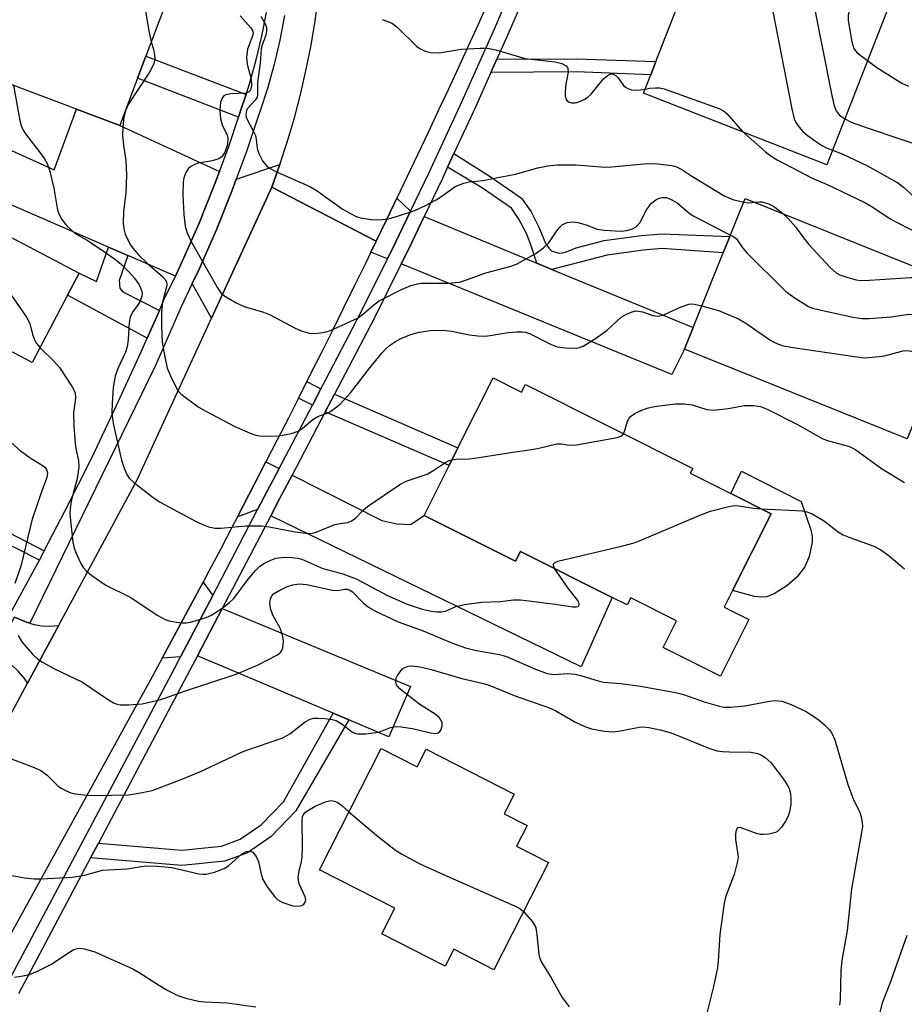
# Model space of a CAD drawing. Units: inches. Extents: x 1303758 to 1309759, y 477451 to 481451.
# Drawn here: x 1307061 to 1307239, y 478359 to 478557 of the extents above; entities that cross this region are included whole.
import ezdxf

# ---------------------------------------------------------------- set-up
doc = ezdxf.new("R2010")
doc.units = ezdxf.units.IN
doc.header["$MEASUREMENT"] = 0
for name, color, linetype in [('BLDG-Footprint', 5, 'Continuous'), ('CULTRL-Pad', 6, 'Continuous'), ('TRANS-Driveway', 251, 'Continuous'), ('TRANS-Non Street Sidewalk', 7, 'Continuous'), ('TRANS-Road', 130, 'Continuous'), ('TRANS-Street Sidewalk', 7, 'Continuous'), ('Undefined', 1, 'Continuous')]:
    doc.layers.add(name, color=color, linetype=linetype)

msp = doc.modelspace()

# ---------------------------------------------------------------- linework, layer by layer
at = {"layer": 'BLDG-Footprint'}
for points, elevation in [([(1307036.66, 478580.53), (1307049.86, 478575.56), (1307051.07, 478578.77), (1307091.25, 478563.62), (1307086, 478549.69), (1307084.35, 478545.3), (1307080.76, 478535.75), (1307072.08, 478539.02), (1307039.13, 478551.44), (1307041.33, 478557.25), (1307029.56, 478561.69)], 276.55), ([(1307235.74, 478560.11), (1307223.13, 478527.86), (1307186.21, 478542.29), (1307187.64, 478545.94), (1307188.68, 478548.61), (1307198.81, 478574.54)], 268.47), ([(1307043.21, 478521.44), (1307072.58, 478506.04), (1307070.24, 478501.57), (1307063.15, 478488.05), (1307057.04, 478491.25), (1307052, 478481.64), (1307039.33, 478488.29), (1307040.22, 478489.99), (1307043.72, 478496.65), (1307022.69, 478507.68), (1307019.13, 478500.89), (1307018.33, 478499.37), (1307001.1, 478508.4), (1307016.22, 478537.25), (1307043.9, 478522.74)], 281.28), ([(1307206.68, 478521.08), (1307240.33, 478507.51), (1307242.53, 478512.99), (1307264.41, 478504.17), (1307263.23, 478501.24), (1307266.3, 478500), (1307264, 478494.29), (1307261.74, 478495.2), (1307259.68, 478490.09), (1307248.19, 478494.72), (1307239.3, 478472.66), (1307194.45, 478490.75), (1307196.19, 478495.07), (1307202.26, 478510.12), (1307203.58, 478513.4)], 273.58), ([(1307155.9, 478484.92), (1307161.63, 478482.05), (1307162.41, 478483.61), (1307196.1, 478466.71), (1307195.62, 478465.75), (1307203.75, 478461.67), (1307211.88, 478457.6), (1307204.13, 478442.13), (1307202.44, 478438.76), (1307207.37, 478436.29), (1307201.67, 478424.92), (1307190.17, 478430.69), (1307192.86, 478436.04), (1307183.63, 478440.67), (1307182.91, 478439.23), (1307179.87, 478440.76), (1307161.41, 478450.02), (1307160.42, 478448.05), (1307142.03, 478457.27), (1307147.06, 478467.3), (1307148.84, 478470.86)], 279.66), ([(1307133.38, 478410.33), (1307140.64, 478406.64), (1307142.44, 478410.18), (1307160.17, 478401.15), (1307158.16, 478397.21), (1307162.78, 478394.85), (1307160.64, 478390.65), (1307167.07, 478387.37), (1307156.09, 478365.81), (1307147.99, 478369.94), (1307146.25, 478366.52), (1307133.51, 478373), (1307136.15, 478378.18), (1307120.95, 478385.93)], 285.87)]:
    msp.add_lwpolyline(points, close=True, dxfattribs=dict(at, elevation=elevation))
at = {"layer": 'CULTRL-Pad'}
msp.add_lwpolyline([(1307210.95, 478440.85), (1307209.96, 478440.78), (1307208.52, 478440.94), (1307204.13, 478442.13), (1307211.88, 478457.6), (1307203.75, 478461.68), (1307205.9, 478466.18), (1307217.91, 478460.06), (1307219.85, 478454.38), (1307220.12, 478453.06), (1307220.13, 478451.86), (1307219.53, 478448.98), (1307218.69, 478446.88), (1307217.03, 478444.83), (1307215.04, 478443.06), (1307212.5, 478441.48)], close=True, dxfattribs=at)
at = {"layer": 'TRANS-Driveway'}
for points in [[(1307100.83, 478526.48), (1307099.86, 478523.85), (1307096.72, 478516.07), (1307093.35, 478508.39), (1307091.95, 478505.45), (1307082.36, 478509.61), (1307078.5, 478511.28), (1307000.12, 478545.28), (1307004.22, 478555.46), (1307067.56, 478526.83), (1307072.08, 478539.02), (1307080.76, 478535.75)], [(1307111.35, 478523.31), (1307099.24, 478496.97), (1307095.35, 478503.97), (1307096.72, 478506.84), (1307100.15, 478514.63), (1307103.33, 478522.52), (1307104.22, 478524.92), (1307113.01, 478527.92)], [(1307139.32, 478518.52), (1307136.3, 478512.2), (1307134.67, 478508.92), (1307131.29, 478510.22), (1307132.38, 478512.45), (1307134.47, 478516.79), (1307136.56, 478521.14)], [(1307164.69, 478508.06), (1307167.76, 478506.79), (1307196.19, 478495.07), (1307194.45, 478490.75), (1307191.89, 478485.6), (1307137.42, 478507.88), (1307138.93, 478510.92), (1307142.03, 478517.4)], [(1307112.84, 478466.68), (1307108.52, 478458.43), (1307104.46, 478457), (1307105.62, 478459.2), (1307107.9, 478463.61), (1307110.18, 478468.02)], [(1307111.16, 478457.14), (1307112.95, 478460.57), (1307115.46, 478465.36), (1307133.5, 478456.25), (1307136.53, 478455.53), (1307139.26, 478455.46), (1307142.03, 478457.27), (1307160.42, 478448.05), (1307161.41, 478450.02), (1307179.87, 478440.76), (1307173.67, 478426.75)], [(1307099.47, 478441.14), (1307092.99, 478428.76), (1307089.3, 478428.5), (1307091.66, 478432.87), (1307094.01, 478437.24), (1307096.35, 478441.62), (1307097.52, 478443.81)], [(1307126.86, 478416.09), (1307123.72, 478417.43), (1307096.42, 478429.01), (1307101.39, 478438.5), (1307139.29, 478422.81), (1307134.93, 478412.67)], [(1307062.65, 478435.55), (1307063.29, 478435.35), (1307064.98, 478435.05), (1307066.69, 478434.97), (1307068.4, 478435.12), (1307068.51, 478435.14), (1307062.22, 478423.47), (1307061.62, 478424.35), (1307060.33, 478425.87), (1307058.89, 478427.25), (1307058.26, 478427.74), (1307057.31, 478428.47), (1307055.61, 478429.53), (1307059.57, 478436.75), (1307061.66, 478435.87), (1307062, 478435.76)]]:
    msp.add_lwpolyline(points, close=True, dxfattribs=at)
at = {"layer": 'TRANS-Non Street Sidewalk'}
for points in [[(1307106.18, 478542), (1307105.42, 478539.69), (1307104.67, 478537.43), (1307084.35, 478545.3), (1307086, 478549.69)], [(1307155.49, 478546.44), (1307156.66, 478549.07), (1307172.67, 478549.2), (1307188.68, 478548.61), (1307187.64, 478545.94), (1307172.63, 478546.58)], [(1307167.76, 478506.79), (1307164.69, 478508.06), (1307163.48, 478511.93), (1307162.58, 478514.12), (1307161.13, 478516.92), (1307159.62, 478519.1), (1307153.78, 478523.11), (1307146.77, 478527.35), (1307148.03, 478530.09), (1307155.31, 478525.47), (1307161.64, 478521.13), (1307163.55, 478518.37), (1307165.14, 478515.3), (1307166.13, 478512.89), (1307166.37, 478512.14), (1307167.19, 478511), (1307167.68, 478510.55), (1307168.47, 478510.24), (1307169.19, 478510.07), (1307169.79, 478510.1), (1307170.47, 478510.26), (1307172.65, 478511.12), (1307178.28, 478512.57), (1307185.81, 478513.62), (1307189.86, 478513.96), (1307203.58, 478513.4), (1307202.26, 478510.12), (1307189.88, 478510.98), (1307186.14, 478510.67), (1307178.86, 478509.65)], [(1307082.36, 478509.61), (1307080.66, 478504.56), (1307080.75, 478503.03), (1307081.35, 478502.28), (1307088.73, 478498.52), (1307086.3, 478492.95), (1307070.24, 478501.57), (1307072.58, 478506.04), (1307076.07, 478504.35), (1307078.5, 478511.28)], [(1307121.26, 478482.74), (1307119.53, 478479.44), (1307116.72, 478480.85), (1307116.95, 478481.29), (1307118.42, 478484.2)], [(1307122.14, 478478.12), (1307124, 478481.66), (1307148.84, 478470.85), (1307147.06, 478467.3)], [(1307065.54, 478450.11), (1307064.58, 478448.28), (1307039.89, 478460.75), (1307039.85, 478461.96), (1307040.22, 478463.23)], [(1307126.86, 478416.09), (1307116.19, 478397.76), (1307111.26, 478392.64), (1307106.45, 478389.32), (1307101.92, 478387.64), (1307093.26, 478386.78), (1307074.89, 478388.33), (1307076.46, 478391.29), (1307093.23, 478389.87), (1307101.22, 478390.67), (1307105.02, 478392.07), (1307109.25, 478395), (1307113.71, 478399.63), (1307123.72, 478417.43)]]:
    msp.add_lwpolyline(points, close=True, dxfattribs=at)
at = {"layer": 'TRANS-Road'}
msp.add_lwpolyline([(1307041.58, 478385.16), (1307062.22, 478423.47), (1307068.51, 478435.14), (1307084.28, 478464.41), (1307099.24, 478496.97), (1307111.35, 478523.31), (1307132.38, 478512.45), (1307131.29, 478510.22), (1307130.2, 478507.98), (1307128.02, 478503.52), (1307125.83, 478499.07), (1307123.63, 478494.62), (1307121.41, 478490.17), (1307119.19, 478485.73), (1307118.42, 478484.2), (1307116.95, 478481.29), (1307116.72, 478480.85), (1307114.7, 478476.86), (1307112.45, 478472.44), (1307110.18, 478468.02), (1307107.9, 478463.61), (1307105.62, 478459.2), (1307104.46, 478457), (1307103.32, 478454.79), (1307101.01, 478450.4), (1307098.68, 478446.01), (1307097.52, 478443.81), (1307096.35, 478441.62), (1307094.01, 478437.24), (1307091.66, 478432.87), (1307089.3, 478428.5), (1307086.92, 478424.13), (1307084.54, 478419.78), (1307036.8, 478333.13)], dxfattribs=at)
msp.add_polyline3d([(1307154.89, 478560.47, 0), (1307152.89, 478556.08, 0), (1307150.89, 478551.7, 0), (1307148.87, 478547.32, 0), (1307146.84, 478542.94, 0), (1307144.81, 478538.57, 0), (1307142.76, 478534.21, 0), (1307140.7, 478529.85, 0), (1307138.64, 478525.49, 0), (1307136.56, 478521.14, 0), (1307134.47, 478516.79, 0), (1307132.38, 478512.45, 0), (1307111.35, 478523.31, 0), (1307113.01, 478527.92, 0), (1307114.53, 478532.57, 0), (1307115.92, 478537.26, 0), (1307117.16, 478541.99, 0), (1307118.25, 478546.76, 0), (1307119.22, 478551.56, 0), (1307120.03, 478556.38, 0), (1307120.71, 478561.23, 0)], dxfattribs=at)
at = {"layer": 'TRANS-Street Sidewalk'}
for points in [[(1307058.71, 478437.47), (1307064.33, 478447.8), (1307064.58, 478448.28), (1307065.54, 478450.11), (1307069.78, 478458.22), (1307075.05, 478468.74), (1307080.13, 478479.35), (1307085.02, 478490.04), (1307086.3, 478492.95), (1307088.73, 478498.52), (1307089.73, 478500.82), (1307091.95, 478505.45), (1307093.35, 478508.39), (1307096.72, 478516.07), (1307099.86, 478523.85), (1307100.83, 478526.48), (1307102.77, 478531.73), (1307104.67, 478537.43), (1307105.42, 478539.69), (1307106.18, 478542), (1307106.93, 478544.31), (1307108.25, 478548.99), (1307109.37, 478553.73), (1307110.29, 478558.5)], [(1307113.95, 478557.87), (1307113, 478552.95), (1307111.84, 478548.06), (1307110.49, 478543.23), (1307108.95, 478538.53), (1307108.77, 478537.99), (1307106.27, 478530.5), (1307104.22, 478524.92), (1307103.33, 478522.52), (1307100.15, 478514.63), (1307096.72, 478506.84), (1307095.35, 478503.97), (1307093.11, 478499.27), (1307088.42, 478488.52), (1307087.79, 478487.16), (1307062.65, 478435.55), (1307062, 478435.76), (1307061.66, 478435.87), (1307059.57, 478436.75)]]:
    msp.add_lwpolyline(points, dxfattribs=at)
for points in [[(1307057.79, 478362.3, 0), (1307091.77, 478426.45, 0), (1307092.99, 478428.76, 0), (1307099.47, 478441.14, 0), (1307108.52, 478458.43, 0), (1307112.84, 478466.68, 0), (1307119.53, 478479.44, 0), (1307121.26, 478482.74, 0), (1307122.16, 478484.47, 0), (1307129.35, 478498.21, 0), (1307134.67, 478508.92, 0), (1307136.3, 478512.2, 0), (1307139.32, 478518.52, 0), (1307143.06, 478526.3, 0), (1307149.63, 478540.49, 0), (1307156, 478554.77, 0), (1307162.19, 478569.13, 0), (1307168.18, 478583.58, 0), (1307175.36, 478601.51, 0), (1307178.04, 478608.22, 0), (1307186.38, 478629.04, 0), (1307202.64, 478669.67, 0)], [(1307164.89, 478567.99, 0), (1307158.68, 478553.59, 0), (1307156.66, 478549.07, 0), (1307155.49, 478546.44, 0), (1307152.29, 478539.28, 0), (1307148.03, 478530.09, 0), (1307146.77, 478527.35, 0), (1307145.71, 478525.06, 0), (1307142.03, 478517.4, 0), (1307138.93, 478510.92, 0), (1307137.42, 478507.88, 0), (1307131.96, 478496.88, 0), (1307124, 478481.66, 0), (1307122.14, 478478.12, 0), (1307115.46, 478465.36, 0), (1307112.95, 478460.57, 0), (1307111.16, 478457.14, 0), (1307101.39, 478438.5, 0), (1307096.42, 478429.01, 0), (1307094.36, 478425.08, 0), (1307076.46, 478391.29, 0), (1307074.89, 478388.33, 0), (1307060.4, 478360.97, 0)]]:
    msp.add_polyline3d(points, dxfattribs=at)
at = {"layer": 'Undefined'}
for points, elevation in [([(1307210.96, 478569.79), (1307210.87, 478567.78), (1307210.96, 478566.04), (1307211.16, 478564.3), (1307216.03, 478539.12), (1307216.51, 478537.11), (1307216.88, 478536.34), (1307217.53, 478535.42), (1307218.28, 478534.57), (1307219.16, 478533.81), (1307220.8, 478532.57), (1307222.2, 478531.65), (1307223.15, 478531.16), (1307224.27, 478530.78)], 268), ([(1307080.11, 478567.82), (1307083.66, 478565.01), (1307084.36, 478564.25), (1307084.91, 478563.38), (1307085.23, 478562.59), (1307085.45, 478561.75), (1307086.56, 478555.12), (1307087.11, 478552.62)], 276), ([(1307220.89, 478565.91), (1307220.47, 478564.83), (1307220.17, 478563.48), (1307220.08, 478562.66), (1307220.15, 478561.77), (1307224.15, 478541.48), (1307224.58, 478539.74), (1307225.01, 478538.73), (1307225.58, 478537.93), (1307226.73, 478537.07)], 266), ([(1307229.84, 478562.41), (1307228.5, 478560.38), (1307227.65, 478558.88), (1307227.38, 478557.94), (1307227.39, 478556.86), (1307228.16, 478552.6), (1307228.56, 478551.26), (1307228.86, 478550.76), (1307229.23, 478550.36), (1307231.32, 478548.81)], 264), ([(1307105.03, 478557.84), (1307107.15, 478555.43), (1307107.57, 478554.75), (1307107.6, 478554.38), (1307107.52, 478553.94), (1307106.46, 478551.14), (1307106.26, 478549.47), (1307106.4, 478548.08), (1307107.22, 478545.09), (1307107.28, 478543.74), (1307107.09, 478542.87), (1307106.71, 478542.44), (1307106.25, 478542.27), (1307103.13, 478542.12), (1307102.09, 478541.9), (1307101.74, 478541.69), (1307101.44, 478541.37), (1307101.07, 478540.46), (1307100.89, 478538.79), (1307101.02, 478537.08), (1307101.46, 478535.69), (1307102.37, 478533.86), (1307102.54, 478533.13), (1307102.44, 478531.94), (1307101.92, 478530.37), (1307101.36, 478529.48), (1307100.68, 478529.03), (1307099.35, 478528.65), (1307096.56, 478528.17), (1307095.79, 478527.9), (1307095.1, 478527.51), (1307094.51, 478527), (1307094.07, 478526.3), (1307093.68, 478525.23), (1307093.53, 478524.4), (1307093.43, 478521.88), (1307093.63, 478517.82), (1307093.95, 478515.51), (1307094.35, 478514.11), (1307095.22, 478512.24), (1307100.42, 478503.05), (1307101.08, 478502.09), (1307101.94, 478501.36), (1307104.21, 478500.08), (1307105.78, 478499.32), (1307109.7, 478498.14), (1307111.07, 478497.65), (1307115.95, 478495.01), (1307117.28, 478494.43), (1307118.92, 478493.94), (1307119.77, 478493.9), (1307121.2, 478494.01), (1307122.32, 478494.22), (1307123.17, 478494.5), (1307128.62, 478496.98), (1307129.58, 478497.61), (1307131.89, 478499.64), (1307132.99, 478500.45), (1307137.47, 478502.74), (1307139.33, 478503.52), (1307140.4, 478503.83), (1307141.43, 478503.98), (1307146.81, 478503.99), (1307149.16, 478504.23), (1307150.57, 478504.65), (1307154.44, 478506.12), (1307159.27, 478507.38), (1307160.6, 478507.85), (1307164.39, 478509.92), (1307166.07, 478511.1), (1307167.11, 478512.12), (1307168.74, 478514.57), (1307169.27, 478515.23), (1307169.88, 478515.79), (1307170.82, 478516.24), (1307171.87, 478516.39), (1307172.99, 478516.23), (1307174.66, 478515.76), (1307176.89, 478514.89), (1307178.28, 478514.65), (1307181.7, 478514.46), (1307182.86, 478514.6), (1307183.97, 478514.92), (1307184.69, 478515.33), (1307185.44, 478516.16), (1307186.8, 478518.77), (1307187.83, 478520.13), (1307188.67, 478520.78), (1307189.37, 478521.11), (1307189.86, 478521.25), (1307190.83, 478521.24), (1307192.06, 478520.75), (1307193, 478520.15), (1307195.23, 478518.21), (1307196.2, 478517.54), (1307203.7, 478513.7)], 274), ([(1307109.14, 478557.74), (1307110.19, 478555.93), (1307110.29, 478555.46), (1307110.31, 478554.73), (1307110.17, 478553.95), (1307109.42, 478551.94), (1307109.23, 478551.16), (1307109.05, 478548.34), (1307108.5, 478544.43), (1307108.51, 478541.78), (1307108.35, 478541.3), (1307108.05, 478540.84), (1307106.47, 478539.2), (1307106.25, 478538.74), (1307106.15, 478537.97), (1307106.24, 478537.45), (1307106.43, 478536.95), (1307107.64, 478534.7), (1307108.06, 478533.71), (1307108.22, 478533.02), (1307108.44, 478531.13), (1307108.75, 478530.11), (1307109.52, 478528.65), (1307110.36, 478527.58), (1307111.04, 478527.1), (1307112.31, 478526.45), (1307119.04, 478523.47), (1307120.27, 478522.7), (1307125.51, 478518.98), (1307127.05, 478518.08), (1307128.38, 478517.44), (1307129.2, 478517.13), (1307131.39, 478516.8), (1307133.06, 478516.74), (1307134.77, 478516.93), (1307136.49, 478517.4), (1307140.16, 478518.64), (1307142.33, 478519.65), (1307144.45, 478520.76), (1307145.57, 478521.49), (1307148.26, 478523.46), (1307150.01, 478524.16), (1307151.08, 478524.41), (1307153.93, 478524.71), (1307156.2, 478525.12), (1307160.45, 478525.98), (1307164.94, 478527.26), (1307166.92, 478527.61), (1307168.91, 478527.83), (1307172.67, 478527.8), (1307178.47, 478527.38), (1307179.82, 478527.43), (1307187, 478528.09), (1307189.03, 478528.01), (1307191.91, 478527.71), (1307192.72, 478527.49), (1307193.89, 478526.91), (1307195.73, 478525.69), (1307202.6, 478521.52), (1307204.15, 478520.88), (1307206.37, 478520.31)], 272), ([(1307133.56, 478557.09), (1307135.46, 478556.41), (1307135.95, 478556.11), (1307136.61, 478555.57), (1307140.57, 478551.67), (1307141.27, 478551.18), (1307142.27, 478550.68), (1307143.34, 478550.42), (1307145.04, 478550.4), (1307149.58, 478551.11), (1307153.33, 478551.35), (1307154.76, 478551.33), (1307156.47, 478550.96), (1307162.36, 478549.25), (1307168.34, 478548.56), (1307169.77, 478548.22), (1307170.61, 478547.77), (1307170.89, 478547.45), (1307170.97, 478547.24), (1307171, 478546.48), (1307170.58, 478544.04), (1307170.44, 478542.53), (1307170.45, 478541.66), (1307170.54, 478541.14), (1307170.76, 478540.76), (1307171.24, 478540.42), (1307171.67, 478540.32), (1307172.42, 478540.34), (1307173.21, 478540.54), (1307174.27, 478541.01), (1307175.01, 478541.46), (1307175.64, 478542.04), (1307177.26, 478544.1), (1307178.24, 478545.19), (1307178.85, 478545.76), (1307179.51, 478546.12), (1307179.98, 478546.13), (1307180.61, 478545.84), (1307181.07, 478545.33), (1307182.19, 478543.81), (1307182.57, 478543.44), (1307183.01, 478543.17), (1307183.78, 478542.94), (1307184.88, 478542.84), (1307185.69, 478542.91), (1307186.53, 478543.09)], 270), ([(1307087.11, 478552.62), (1307087.54, 478551.09), (1307087.74, 478549.92), (1307087.79, 478549.05), (1307087.65, 478548.22), (1307087.31, 478547.47), (1307086.73, 478546.5), (1307082.46, 478539.96), (1307081.9, 478538.73), (1307081.58, 478537.44), (1307081.35, 478535.48), (1307081.28, 478533.78), (1307081.48, 478531.7), (1307082, 478528.68), (1307082.14, 478525.85), (1307081.95, 478522.16), (1307081.52, 478518.44), (1307081.44, 478516.09), (1307081.56, 478514.95), (1307081.88, 478513.9), (1307082.32, 478512.86), (1307083.02, 478511.58), (1307083.7, 478510.63), (1307084.51, 478509.73), (1307086.34, 478507.99), (1307089.34, 478505.37), (1307089.88, 478504.77), (1307090.14, 478504.29), (1307090.23, 478503.77), (1307090.19, 478503.28), (1307089.39, 478500.2), (1307089.17, 478498.23), (1307089.13, 478495.39), (1307089.32, 478492.12), (1307089.75, 478489.5), (1307090.33, 478486.93), (1307090.97, 478485.33), (1307092.09, 478482.99), (1307092.55, 478482.28), (1307093.13, 478481.68), (1307096.54, 478479.11), (1307098.07, 478478.22), (1307103.91, 478475.16), (1307107.32, 478473.65), (1307108.13, 478473.4), (1307108.99, 478473.27), (1307111.33, 478473.2), (1307112.78, 478473.31), (1307115.33, 478473.75), (1307116.65, 478474.2), (1307117.52, 478474.8), (1307119.62, 478476.57), (1307120.64, 478477.15), (1307122.47, 478477.82), (1307123.08, 478478.11), (1307124.02, 478478.75), (1307125.13, 478479.65), (1307127.23, 478481.95), (1307131.12, 478486.97), (1307133.52, 478489.9), (1307134.3, 478490.76), (1307135.06, 478491.46), (1307136.24, 478492.25), (1307137.49, 478492.93), (1307139.38, 478493.65), (1307141.03, 478494.15), (1307143.3, 478494.45), (1307145.87, 478494.55), (1307147.57, 478494.33), (1307151.15, 478493.6), (1307152.82, 478493.41), (1307154.22, 478493.35), (1307155.32, 478493.45), (1307158.98, 478494.07), (1307160.71, 478494.21), (1307161.85, 478494.22), (1307162.43, 478494.12), (1307163.23, 478493.85), (1307167.45, 478491.74), (1307168.82, 478491.2), (1307170.5, 478490.98), (1307172.76, 478490.95), (1307173.29, 478491.04), (1307174.06, 478491.36), (1307176.5, 478492.88), (1307178.87, 478494.52), (1307181.72, 478497.16), (1307182.66, 478497.72), (1307183.9, 478498.26), (1307184.66, 478498.42), (1307185.19, 478498.4), (1307185.98, 478498.21), (1307188.1, 478497.48), (1307189.12, 478497.34), (1307190.14, 478497.6), (1307193.47, 478499.1), (1307195.32, 478499.75), (1307195.86, 478499.83), (1307196.43, 478499.8), (1307197.97, 478499.48)], 276), ([(1307231.32, 478548.81), (1307233.15, 478547.44), (1307238.23, 478544.28), (1307239.52, 478543.68)], 264), ([(1307059.35, 478543.82), (1307060.62, 478536.73), (1307060.91, 478535.74), (1307061.33, 478534.81), (1307061.78, 478534.1), (1307064.77, 478530.23), (1307065.58, 478529.07), (1307066.13, 478528.1), (1307066.6, 478526.76), (1307067.51, 478523.16), (1307068.23, 478518.7), (1307068.56, 478517.83), (1307069.1, 478516.85), (1307070.13, 478515.53), (1307071.76, 478514.02), (1307074.06, 478512.72), (1307077.24, 478510.68), (1307079.73, 478508.93), (1307080.97, 478507.89), (1307082.59, 478506.3), (1307083.73, 478505.03), (1307084.66, 478503.65), (1307085.2, 478502.43), (1307085.27, 478501.92), (1307085.21, 478501.41), (1307084.88, 478500.41), (1307084.44, 478499.69), (1307083.33, 478498.17), (1307082.84, 478497.16), (1307082.64, 478496.06), (1307082.43, 478492.64), (1307082.23, 478491.22), (1307081.91, 478490.1), (1307080.44, 478486.96), (1307079.85, 478485.28), (1307079.42, 478483.04), (1307079.21, 478479.86), (1307079.19, 478477.92), (1307079.44, 478475.76), (1307081.09, 478468.39), (1307081.63, 478466.76), (1307082.21, 478465.47), (1307082.68, 478464.78), (1307083.53, 478463.98), (1307087.5, 478460.84), (1307088.73, 478460.01), (1307095.98, 478456.09), (1307097.29, 478455.47), (1307098.65, 478454.96), (1307099.99, 478454.72), (1307101.1, 478454.68), (1307106.2, 478455.14), (1307109.37, 478455.16), (1307110.84, 478454.97), (1307116.08, 478453.96), (1307118.19, 478453.65), (1307119.25, 478453.62), (1307120.33, 478453.87), (1307124.06, 478455.41), (1307125.14, 478455.64), (1307126.63, 478455.83), (1307127.35, 478456.09), (1307128.25, 478456.68), (1307129.78, 478458.3), (1307130.65, 478459.05), (1307137.14, 478463.48), (1307138.44, 478464.14), (1307142.66, 478465.59), (1307144.02, 478466.37), (1307146.43, 478467.99), (1307146.95, 478468.25), (1307147.65, 478468.47)], 278), ([(1307186.53, 478543.09), (1307187.49, 478543.28), (1307188.63, 478543.36), (1307189.48, 478543.33), (1307190.34, 478543.16), (1307201.54, 478539.12), (1307202.3, 478538.7), (1307202.94, 478538.15), (1307206.12, 478534.51)], 270), ([(1307226.73, 478537.07), (1307228.02, 478536.45), (1307231.22, 478535.27), (1307244.2, 478530.91)], 266), ([(1307206.12, 478534.51), (1307210.77, 478530.45), (1307211.91, 478529.58), (1307213.13, 478528.87), (1307220.17, 478525.17), (1307223.19, 478523.89), (1307230.74, 478520.25), (1307232, 478519.52), (1307235.77, 478517.06), (1307237.25, 478516.2), (1307244.68, 478512.4), (1307249.31, 478510.45), (1307250.42, 478509.81)], 270), ([(1307224.27, 478530.78), (1307226.22, 478530.05), (1307231.26, 478527.62), (1307237.38, 478524.23), (1307238.53, 478523.36), (1307241.49, 478520.67)], 268), ([(1307206.37, 478520.31), (1307207.42, 478520.18), (1307208.64, 478520.29)], 272), ([(1307208.64, 478520.29), (1307209.52, 478520.39), (1307210.02, 478520.37), (1307211.4, 478519.97), (1307212.65, 478519.29), (1307214.25, 478518.03)], 272), ([(1307050.45, 478517.65), (1307050.9, 478516.59), (1307051.7, 478512.61), (1307051.96, 478511.77), (1307052.22, 478511.25), (1307053.18, 478509.77), (1307062.01, 478497.15), (1307062.65, 478495.86), (1307063.22, 478493.66), (1307063.6, 478492.59), (1307063.99, 478491.86), (1307064.71, 478491.02)], 280), ([(1307214.25, 478518.03), (1307215.23, 478517.1), (1307216.82, 478515.33), (1307218.43, 478513.11), (1307219.5, 478511.82), (1307223.68, 478507.26), (1307224.97, 478506.1), (1307225.72, 478505.72), (1307227.36, 478505.15), (1307229.03, 478504.68), (1307229.88, 478504.56), (1307231.66, 478504.6), (1307239.99, 478505.16), (1307240.56, 478505.16), (1307241.19, 478505.02), (1307241.67, 478504.76), (1307242.35, 478504.23), (1307249.47, 478497.53), (1307251.18, 478495.88), (1307254.89, 478492.02)], 272), ([(1307203.7, 478513.7), (1307204.36, 478513.37), (1307204.93, 478512.92), (1307206.21, 478511.05), (1307206.98, 478510.14), (1307214.86, 478502.36), (1307216.72, 478500.97), (1307219.4, 478499.31), (1307220.21, 478498.99), (1307221.37, 478498.69), (1307228.4, 478497.17), (1307230.17, 478496.89), (1307231.62, 478496.9), (1307236.02, 478497.24), (1307239.67, 478497.8), (1307240.46, 478497.73), (1307241.2, 478497.43), (1307241.91, 478496.93), (1307247.15, 478492.14)], 274), ([(1307197.97, 478499.48), (1307201.3, 478498.53), (1307205.29, 478496.84), (1307206.79, 478495.99), (1307211.8, 478492.48), (1307213.03, 478491.84), (1307214.09, 478491.46), (1307215.83, 478491.14), (1307228.7, 478489.22), (1307230.76, 478489), (1307232.24, 478489.08), (1307234.32, 478489.33), (1307235.18, 478489.5), (1307238.46, 478490.39), (1307239.01, 478490.46), (1307239.77, 478490.42), (1307240.73, 478490.16), (1307241.44, 478489.74), (1307243.42, 478488.1), (1307244.95, 478486.68)], 276), ([(1307064.71, 478491.02), (1307067.5, 478488.29), (1307068.65, 478487.01), (1307071.21, 478483.14), (1307071.61, 478482.39), (1307071.78, 478481.87), (1307071.83, 478480.89), (1307071.46, 478477.91), (1307071.53, 478475.26), (1307071.76, 478471.72), (1307071.97, 478470.38), (1307072.45, 478468.24), (1307072.53, 478467.17), (1307072.24, 478464.94), (1307071.29, 478461.43), (1307071, 478460.03), (1307070.78, 478458.62), (1307070.71, 478457.48), (1307071.28, 478451.84), (1307071.55, 478450.69), (1307072.1, 478449.33), (1307073, 478447.47), (1307073.45, 478446.72), (1307074.01, 478446.09), (1307075.13, 478445.19), (1307077.98, 478443.23), (1307082.85, 478440.81), (1307088.4, 478437.11), (1307089.92, 478436.28), (1307090.73, 478436.04), (1307092.15, 478435.78), (1307093.29, 478435.63), (1307094.14, 478435.62), (1307095.01, 478435.77), (1307096.16, 478436.09), (1307098.15, 478436.73), (1307099.25, 478437.18), (1307101.43, 478438.67), (1307102.83, 478439.75), (1307103.7, 478440.53), (1307106.64, 478444.42), (1307108.14, 478446.23), (1307108.97, 478447.05), (1307109.9, 478447.66), (1307111.15, 478448.28), (1307112.19, 478448.62), (1307113.27, 478448.81), (1307114.08, 478448.87), (1307115.48, 478448.81), (1307116.58, 478448.67), (1307117.39, 478448.47), (1307121.65, 478446.55), (1307125.7, 478445.47), (1307128.34, 478444.52), (1307134.65, 478441.14), (1307138.64, 478439.36), (1307141.64, 478438.4), (1307143.55, 478437.96), (1307144.67, 478437.83), (1307145.52, 478437.83), (1307146.35, 478437.95), (1307148.44, 478438.91), (1307150.15, 478439.31), (1307153.67, 478439.76), (1307157.33, 478439.92), (1307160.05, 478440.26), (1307161.46, 478440.26), (1307162.58, 478440.16), (1307168.44, 478439.42), (1307171.89, 478438.82), (1307172.66, 478438.82), (1307173.05, 478438.94), (1307173.18, 478439.05), (1307173.27, 478439.35), (1307173.19, 478439.73), (1307172.96, 478440.15), (1307171.01, 478442.6), (1307168.31, 478446.56)], 280), ([(1307182.18, 478473.69), (1307182.47, 478474.38), (1307182.95, 478476.22), (1307183.28, 478476.83), (1307183.61, 478477.19), (1307184.54, 478477.81), (1307185.83, 478478.44), (1307186.9, 478478.85), (1307187.72, 478479.08), (1307188.87, 478479.28), (1307192.66, 478479.69), (1307194.38, 478479.75), (1307195.98, 478479.5), (1307198.92, 478478.55), (1307200.24, 478478.45), (1307203.32, 478478.75), (1307206.43, 478479.4), (1307208.39, 478479.4), (1307209.76, 478479.19), (1307211.12, 478478.64), (1307217.22, 478475.54), (1307222.31, 478472.68), (1307223.42, 478472.28), (1307227.43, 478471.2), (1307228.21, 478470.88), (1307228.95, 478470.45), (1307234.14, 478466.73), (1307238.72, 478463.9)], 278), ([(1307055.77, 478474.7), (1307060.78, 478470.26), (1307062.95, 478468.71), (1307065.31, 478467.25), (1307065.69, 478466.94), (1307066.03, 478466.53), (1307066.22, 478465.86), (1307066.08, 478464.88), (1307064.92, 478461.77), (1307063.14, 478456.48), (1307060.85, 478447.04), (1307059.66, 478443.52)], 282), ([(1307147.65, 478468.47), (1307148.48, 478468.59), (1307151.07, 478468.67), (1307152.24, 478468.78), (1307159.88, 478470), (1307163.71, 478470.5), (1307164.87, 478470.7), (1307168.76, 478471.65), (1307169.67, 478471.67), (1307171.24, 478471.4), (1307172.68, 478471.49), (1307180.86, 478472.97), (1307181.63, 478473.23), (1307182.18, 478473.69)], 278), ([(1307168.31, 478446.56), (1307168.07, 478447.18), (1307168.09, 478447.49), (1307168.28, 478447.73), (1307168.94, 478448.05), (1307182.01, 478451.15), (1307184.31, 478451.75), (1307185.97, 478452.39), (1307197.74, 478457.4), (1307199.68, 478458.12), (1307203.09, 478459), (1307204.52, 478459.22), (1307205.4, 478459.18), (1307208.36, 478458.72), (1307209.93, 478458.58)], 280), ([(1307209.93, 478458.58), (1307218.23, 478458.16), (1307219.09, 478458.01), (1307220.16, 478457.58), (1307222.44, 478456.25), (1307225.41, 478453.97), (1307226.38, 478453.37), (1307227.7, 478452.82), (1307232.54, 478451.05), (1307233.98, 478450.31), (1307235.64, 478449.09), (1307238.71, 478446.49)], 280), ([(1307060.34, 478433.09), (1307061.08, 478431.82), (1307063.18, 478429.33), (1307064.25, 478428.34), (1307065.22, 478427.73), (1307067.51, 478426.47), (1307073.28, 478423.72), (1307078.48, 478420.15), (1307079.48, 478419.55), (1307080.01, 478419.33), (1307080.85, 478419.14), (1307082.62, 478419.13), (1307085.29, 478419.35), (1307088.48, 478420.04), (1307089.62, 478420.38), (1307093.8, 478421.88), (1307104.17, 478425.32), (1307108.65, 478427.19), (1307112.54, 478429.18), (1307112.96, 478429.5), (1307113.29, 478429.9), (1307113.61, 478430.61), (1307113.71, 478431.96), (1307113.61, 478432.8), (1307113.42, 478433.63), (1307112.96, 478434.67), (1307111.55, 478437.17), (1307111.08, 478438.54), (1307110.99, 478439.66), (1307111.08, 478440.46), (1307111.36, 478441.06), (1307111.74, 478441.45), (1307112.96, 478442.22), (1307114.3, 478442.86), (1307115.62, 478443.25), (1307116.96, 478443.47), (1307118.41, 478443.36), (1307123.54, 478442.19), (1307124.6, 478442.16), (1307126.08, 478442.39), (1307126.55, 478442.39), (1307126.96, 478442.29), (1307127.62, 478441.86), (1307129.82, 478439.6), (1307130.86, 478438.76), (1307132.37, 478437.93), (1307136.81, 478435.8), (1307141.84, 478434.03), (1307147.76, 478431.55), (1307150.39, 478430.59), (1307152.56, 478430.04), (1307157.19, 478429.23), (1307158.61, 478428.83), (1307164.44, 478426.31), (1307166.82, 478425.44), (1307168.15, 478425.25), (1307170.99, 478425.4), (1307172.42, 478425.32), (1307173.81, 478424.98), (1307177.07, 478423.93), (1307178.17, 478423.66), (1307181.65, 478423.41), (1307185.62, 478422.91), (1307192.62, 478421.64), (1307194.28, 478421.23), (1307196.5, 478420.37), (1307198.43, 478419.74), (1307201.21, 478418.91), (1307202.29, 478418.68), (1307203.72, 478418.66), (1307206.62, 478418.9), (1307211.53, 478419.86), (1307212.69, 478420.01), (1307214.07, 478419.89), (1307215.93, 478419.19), (1307218.79, 478417.84), (1307220.46, 478416.8), (1307221.6, 478415.97), (1307222.66, 478415.07), (1307223.65, 478414.1), (1307224.14, 478413.44), (1307224.69, 478412.11), (1307227.33, 478403.11), (1307228.55, 478399.86), (1307229.68, 478397.68), (1307230.01, 478396.58), (1307230.21, 478395.44), (1307230.25, 478394.57), (1307230.11, 478393.41), (1307228.09, 478382.08), (1307227.18, 478373.68), (1307226.12, 478367.69), (1307225.94, 478365.67), (1307225.8, 478359.81), (1307225.64, 478358.69)], 282), ([(1307058.2, 478408.49), (1307063.53, 478406.52), (1307064.88, 478405.91), (1307066.16, 478404.97), (1307068.37, 478402.78), (1307069.08, 478402.28), (1307069.86, 478401.87), (1307070.94, 478401.42), (1307071.8, 478401.21), (1307074.16, 478400.96), (1307075.64, 478400.89), (1307082.6, 478401.03), (1307084.95, 478401.4), (1307087.27, 478401.9), (1307092.81, 478403.97), (1307096.88, 478405.66), (1307105.72, 478409.8), (1307113.58, 478412.45), (1307115.03, 478413.29), (1307118.1, 478415.67), (1307119.09, 478416.22), (1307119.8, 478416.41), (1307120.61, 478416.47), (1307122.06, 478416.37), (1307123.49, 478416.18), (1307124.31, 478415.96), (1307125.51, 478415.26), (1307127.59, 478413.63), (1307128.1, 478413.39), (1307128.61, 478413.28), (1307130.28, 478413.31), (1307132.82, 478413.63), (1307133.6, 478413.86), (1307135.23, 478414.58), (1307136.24, 478414.79), (1307137.39, 478414.72), (1307139.72, 478414.33), (1307143.33, 478413.46), (1307144.17, 478413.38), (1307144.68, 478413.43), (1307144.89, 478413.51), (1307145.22, 478413.79), (1307145.46, 478414.19), (1307145.68, 478414.87), (1307145.64, 478415.59), (1307145.42, 478416.07), (1307145.1, 478416.52), (1307144.25, 478417.27), (1307141.35, 478419.08), (1307138.53, 478421.21), (1307137.17, 478422.32), (1307136.79, 478422.72), (1307136.5, 478423.17), (1307136.36, 478423.68), (1307136.42, 478424.49), (1307136.64, 478425), (1307137.12, 478425.72), (1307137.71, 478426.35), (1307138.17, 478426.67), (1307138.85, 478426.9), (1307139.59, 478426.96), (1307141.18, 478426.77), (1307143.42, 478426.26), (1307149.64, 478424.42), (1307153.97, 478423.42), (1307155.27, 478423.03), (1307160.18, 478421.02), (1307167.27, 478418.53), (1307168.56, 478417.9), (1307172.37, 478415.71), (1307174.39, 478414.78), (1307175.71, 478414.31), (1307178.33, 478413.84), (1307180.08, 478413.69), (1307181.56, 478413.87), (1307185.34, 478414.63), (1307186.16, 478414.67), (1307187.27, 478414.58), (1307189.56, 478414.11), (1307191.77, 478413.46), (1307199.35, 478410.42), (1307200.97, 478409.89), (1307202.09, 478409.72), (1307203.52, 478409.64), (1307207.79, 478409.62), (1307209.22, 478409.31), (1307209.97, 478408.97), (1307210.66, 478408.53), (1307211.91, 478407.46), (1307214.49, 478403.99), (1307215.12, 478403.04), (1307215.5, 478402.3), (1307215.78, 478401.29), (1307215.88, 478400.18), (1307215.83, 478399.02), (1307215.59, 478397.56), (1307215.31, 478396.73), (1307214.75, 478395.73), (1307213.95, 478394.53), (1307213.21, 478393.71), (1307212.77, 478393.43), (1307212.25, 478393.26), (1307211.43, 478393.1), (1307210.3, 478393.02), (1307209.73, 478393.05), (1307208.94, 478393.24), (1307205.65, 478394.43), (1307205.1, 478394.39), (1307204.82, 478393.89), (1307204.72, 478393.14), (1307204.71, 478392.01), (1307205.19, 478388.99), (1307205.22, 478388.45), (1307205.14, 478387.63), (1307204.46, 478384.94), (1307202.79, 478380.6), (1307202.41, 478379.21), (1307201.55, 478372.91), (1307201.24, 478367.61), (1307201.07, 478366.15), (1307200.28, 478362.42), (1307198.32, 478354.65)], 284), ([(1307059.04, 478384.78), (1307061.59, 478384.32), (1307063.55, 478384.12), (1307064.99, 478384.09), (1307071.2, 478384.46), (1307073.65, 478384.86), (1307077.29, 478385.83), (1307082.23, 478386.09), (1307085.1, 478386.61), (1307086.27, 478386.74), (1307088.33, 478386.65), (1307091.27, 478386.37), (1307096.68, 478385.13), (1307097.52, 478385.02), (1307098.09, 478385.03), (1307099.81, 478385.45), (1307101.76, 478386.18), (1307102.7, 478386.81), (1307105.27, 478389.09), (1307106.23, 478389.6), (1307106.96, 478389.7), (1307107.57, 478389.44), (1307108.24, 478388.62), (1307108.66, 478387.57), (1307109.24, 478385.05), (1307109.59, 478383.98), (1307110.45, 478382.52), (1307111.97, 478380.45), (1307112.57, 478379.88), (1307113.6, 478379.33), (1307115.6, 478378.68), (1307116.72, 478378.57), (1307117.44, 478378.75), (1307117.83, 478379), (1307118.09, 478379.39), (1307118.21, 478379.86), (1307118.11, 478380.46), (1307116.89, 478383.09), (1307116.68, 478384.21), (1307116.81, 478385.37), (1307117.34, 478387.56), (1307117.46, 478388.39), (1307117.52, 478390.46), (1307117.46, 478395.79), (1307117.56, 478396.61), (1307117.73, 478397.05), (1307118.02, 478397.41), (1307118.42, 478397.75), (1307120.1, 478398.72), (1307122.16, 478399.63), (1307123.23, 478399.85), (1307124.02, 478399.76), (1307124.51, 478399.54), (1307125.44, 478398.86), (1307126.9, 478397.61)], 286), ([(1307126.9, 478397.61), (1307132.51, 478392.8), (1307136.28, 478389.89), (1307137.5, 478389.1), (1307141.04, 478387.21), (1307146.67, 478384.61), (1307160.25, 478378.69), (1307161.3, 478378.14), (1307162.06, 478377.52)], 286), ([(1307162.06, 478377.52), (1307163.84, 478375.43), (1307164.29, 478374.72), (1307164.5, 478374.22), (1307164.74, 478372.83), (1307165.12, 478368.93), (1307165.29, 478368.23), (1307165.66, 478367.3), (1307167.6, 478364.18), (1307169.84, 478360.19), (1307171.21, 478358.35)], 286), ([(1307239.22, 478372.7), (1307236, 478363.56), (1307234.25, 478359.07), (1307233.2, 478354.83)], 280), ([(1307059.56, 478364.32), (1307061.28, 478364.54), (1307062.62, 478364.87), (1307064.18, 478365.49), (1307066.99, 478366.92), (1307070.54, 478369.28), (1307071.51, 478369.84), (1307072.01, 478370.03), (1307072.52, 478370.12), (1307073.58, 478370), (1307075.75, 478369.37), (1307083.37, 478365.98), (1307084.64, 478365.27), (1307088.76, 478362.6), (1307090.44, 478361.61), (1307092.42, 478360.64), (1307094.03, 478360.08), (1307096.63, 478359.49), (1307097.79, 478359.31), (1307102.35, 478359.14), (1307108.18, 478358.34)], 288)]:
    msp.add_lwpolyline(points, dxfattribs=dict(at, elevation=elevation))

doc.saveas('drawing.dxf')
